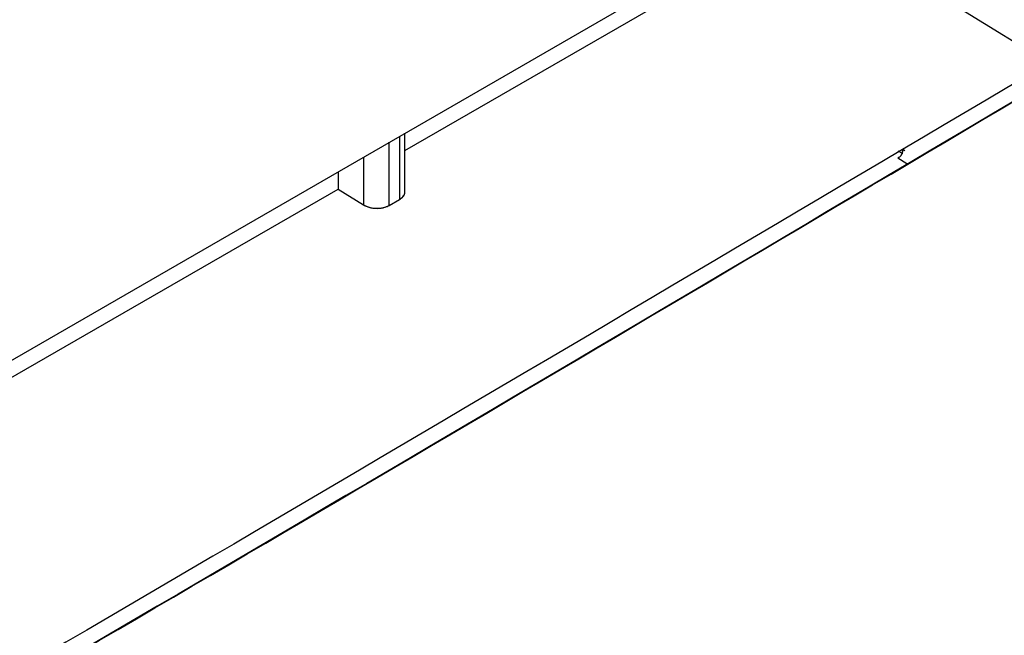
# Model space of a CAD drawing. Units: millimetres. Extents: x -2956 to -2422, y -5418 to -5016.
# Drawn here: x -2820 to -2819, y -5070 to -5069 of the extents above; entities that cross this region are included whole.
import ezdxf

# ---------------------------------------------------------------- set-up
doc = ezdxf.new("R2010")
doc.units = ezdxf.units.MM

msp = doc.modelspace()

# ---------------------------------------------------------------- linework, layer by layer
at = {"color": 7, "linetype": 'Continuous', "lineweight": 25}
for p, q in [((-2822.7563, -5070.81968), (-2819.02857, -5068.66771)), ((-2819.05196, -5068.74554), (-2818.75796, -5068.92712)), ((-2819.64591, -5069.04785), (-2819.16814, -5068.77204)), ((-2819.65323, -5069.02832), (-2819.65323, -5069.11545)), ((-2819.64591, -5069.10503), (-2819.64591, -5069.02409)), ((-2819.66737, -5069.12361), (-2819.66737, -5069.03648)), ((-2818.95617, -5069.04851), (-2818.95956, -5069.04615)), ((-2819.70273, -5069.05689), (-2819.70273, -5069.1229)), ((-2818.96591, -5069.04808), (-2818.95978, -5069.05173)), ((-2818.95338, -5069.06631), (-2818.96575, -5069.05834)), ((-2818.96196, -5069.05532), (-2818.95977, -5069.05172)), ((-2819.73808, -5069.0773), (-2819.73808, -5069.10106)), ((-2820.88334, -5069.76221), (-2819.73808, -5069.10106)), ((-2819.73808, -5069.10106), (-2819.70273, -5069.1229)), ((-2819.73808, -5069.10106), (-2819.70273, -5069.1229)), ((-2819.66737, -5069.12361), (-2819.65323, -5069.11545))]:
    msp.add_line(p, q, dxfattribs=at)
msp.add_arc((-2891.39814, -4946.08434), 141.54327, 298.1948103, 301.7998132, dxfattribs=at)
for points, knots in [([(-2824.54087, -5070.86892), (-2824.416, -5070.80226), (-2823.92181, -5070.53843), (-2823.06884, -5070.07084), (-2821.98214, -5069.46618), (-2820.90665, -5068.85472), (-2819.84147, -5068.23714), (-2818.78732, -5067.61316), (-2817.78191, -5067.00709), (-2817.13344, -5066.60603), (-2816.82842, -5066.41738)], [0, 0, 0, 0, 0.0467745, 0.1851208, 0.3234818, 0.4618572, 0.6002467, 0.7386499, 0.8770666, 1, 1, 1, 1]), ([(-2822.47786, -5071.09862), (-2821.77316, -5070.7018), (-2820.51478, -5069.9932), (-2819.28754, -5069.2654), (-2818.74755, -5068.94517)], [0, 0, 0, 0, 0.55999862, 1, 1, 1, 1]), ([(-2818.96022, -5069.04628), (-2818.9599, -5069.04656), (-2818.95949, -5069.0469), (-2818.9593, -5069.04769), (-2818.95925, -5069.04792), (-2818.95924, -5069.04798), (-2818.95911, -5069.0489), (-2818.95945, -5069.05032), (-2818.95978, -5069.05173)], [0, 0, 0, 0, 0.3668294, 0.4633665, 0.489502, 0.4970291, 0.5008622, 1, 1, 1, 1]), ([(-2818.95977, -5069.05172), (-2818.95947, -5069.05031), (-2818.95885, -5069.04748), (-2818.95974, -5069.04664), (-2818.96018, -5069.04622)], [0, 0, 0, 0, 0.4994335, 1, 1, 1, 1]), ([(-2818.95978, -5069.05173), (-2818.96034, -5069.05295), (-2818.96147, -5069.05544), (-2818.9643, -5069.05736), (-2818.96575, -5069.05834)], [0, 0, 0, 0, 0.4901507, 1, 1, 1, 1]), ([(-2819.65323, -5069.11545), (-2819.65157, -5069.11428), (-2819.64797, -5069.11174), (-2819.64588, -5069.10766), (-2819.64599, -5069.10508), (-2819.64603, -5069.10431)], [0, 0, 0, 0, 0.3751983, 0.8142617, 1, 1, 1, 1]), ([(-2819.65323, -5069.11545), (-2819.65125, -5069.11402), (-2819.6482, -5069.11181), (-2819.64621, -5069.10807), (-2819.64601, -5069.10605), (-2819.64591, -5069.10503)], [0, 0, 0, 0, 0.4788451, 0.7387233, 1, 1, 1, 1]), ([(-2819.70273, -5069.1229), (-2819.70027, -5069.12413), (-2819.69647, -5069.12604), (-2819.69015, -5069.12731), (-2819.68506, -5069.12773), (-2819.67996, -5069.12752), (-2819.67364, -5069.1265), (-2819.66983, -5069.12475), (-2819.66737, -5069.12361)], [0, 0, 0, 0, 0.2395108, 0.3694699, 0.5000984, 0.630027, 0.7606249, 1, 1, 1, 1]), ([(-2819.70273, -5069.1229), (-2819.70119, -5069.12372), (-2819.69821, -5069.12533), (-2819.69289, -5069.12683), (-2819.68757, -5069.12759), (-2819.68102, -5069.12769), (-2819.67373, -5069.12664), (-2819.66938, -5069.12456), (-2819.66737, -5069.12361)], [0, 0, 0, 0, 0.1550578, 0.3015929, 0.4396, 0.5690746, 0.8014365, 1, 1, 1, 1])]:
    msp.add_open_spline(points, degree=3, knots=knots, dxfattribs=at)
for points in [[(-2818.75796, -5068.92712), (-2819.37185, -5069.2908), (-2820.59962, -5070.01816), (-2821.85851, -5070.72631), (-2822.48795, -5071.08039)], [(-2818.75796, -5068.92712), (-2819.37185, -5069.2908), (-2820.59962, -5070.01816), (-2821.85851, -5070.72631), (-2822.48795, -5071.08039)], [(-2818.74755, -5068.94517), (-2819.36149, -5069.30888), (-2820.58937, -5070.0363), (-2821.84836, -5070.74452), (-2822.47786, -5071.09862)]]:
    msp.add_open_spline(points, degree=3, dxfattribs=at)

doc.saveas('drawing.dxf')
